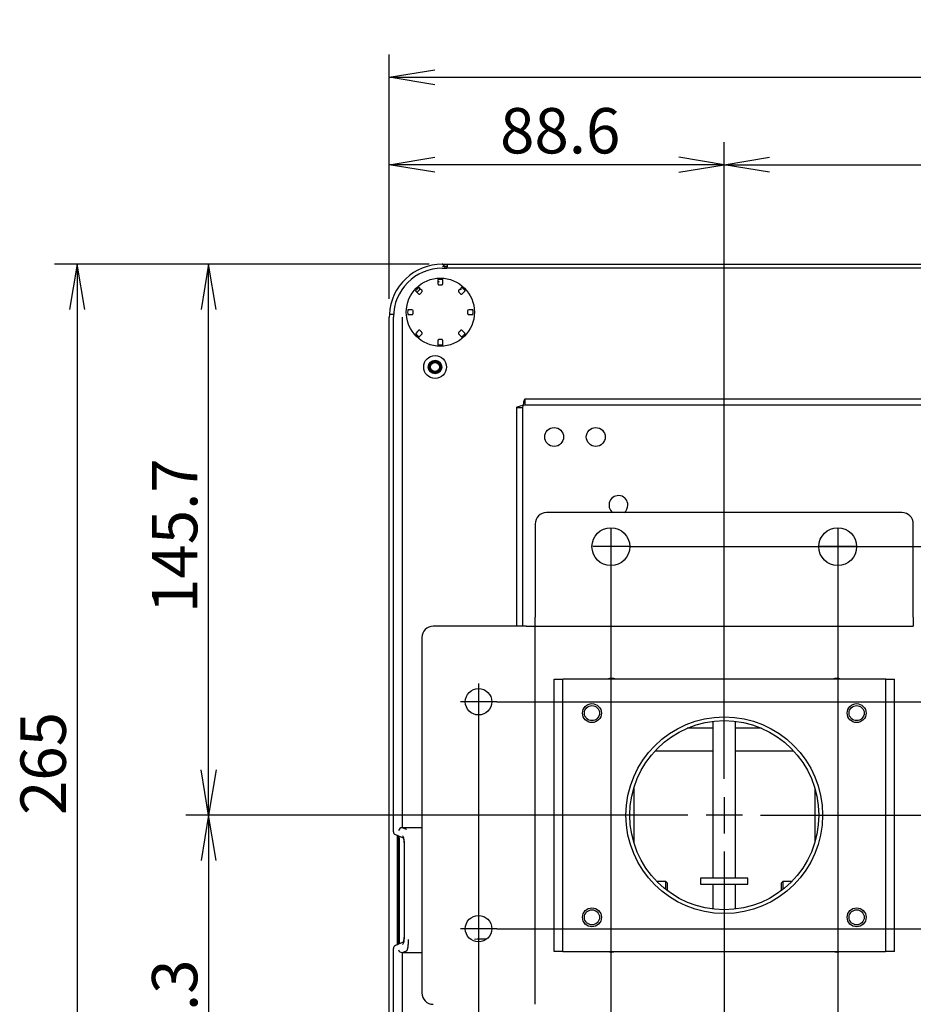
# Model space of a CAD drawing. Extents: x 101 to 1056, y 15 to 834.
# Drawn here: x 101 to 337, y 574 to 834 of the extents above; entities that cross this region are included whole.
import ezdxf
from ezdxf.enums import TextEntityAlignment as Align
from ezdxf.lldxf.tags import DXFTag

# ---------------------------------------------------------------- set-up
doc = ezdxf.new("R2010")
doc.units = 0
for name, color, linetype in [('BASE_TENTSURI_TY', 7, 'CONTINUOUS'), ('DEFAULT', 7, 'CONTINUOUS'), ('DV2_ﾃﾞﾌｫﾙﾄ', 7, 'CONTINUOUS'), ('ENIF_BASE_001_SE', 7, 'CONTINUOUS'), ('ENIF_COVERUPER_0', 7, 'CONTINUOUS'), ('ENIF_OTHERS_001_', 7, 'CONTINUOUS'), ('PART14_001_SEP-0', 7, 'CONTINUOUS'), ('PART1_001_SEP-00', 7, 'CONTINUOUS'), ('PART26_001_SEP-0', 7, 'CONTINUOUS'), ('PART2_001_SEP-00', 7, 'CONTINUOUS'), ('PART5_001_SEP-00', 7, 'CONTINUOUS'), ('PART6_001_SEP-00', 7, 'CONTINUOUS')]:
    doc.layers.add(name, color=color, linetype=linetype)
doc.styles.add('SEACAD_SEANSI_TTF', font='seansi.ttf')
tags = doc.linetypes.add('CENTER2', pattern=[28.575, 19.05, -3.175, 3.175, -3.175]).pattern_tags.tags
tags[10:11] = [DXFTag(74, 4), DXFTag(75, 0), DXFTag(340, '0'), DXFTag(46, 0.0), DXFTag(50, 0.0), DXFTag(44, 0.0), DXFTag(45, 0.0)]
tags[8:9] = [DXFTag(74, 4), DXFTag(75, 0), DXFTag(340, '0'), DXFTag(46, 0.0), DXFTag(50, 0.0), DXFTag(44, 0.0), DXFTag(45, 0.0)]
tags[6:7] = [DXFTag(74, 4), DXFTag(75, 0), DXFTag(340, '0'), DXFTag(46, 0.0), DXFTag(50, 0.0), DXFTag(44, 0.0), DXFTag(45, 0.0)]
tags[4:5] = [DXFTag(74, 4), DXFTag(75, 0), DXFTag(340, '0'), DXFTag(46, 0.0), DXFTag(50, 0.0), DXFTag(44, 0.0), DXFTag(45, 0.0)]

# ---------------------------------------------------------------- blocks, each defined once
blk = doc.blocks.new('SE1')
at = {"layer": 'BASE_TENTSURI_TY', "color": 7, "linetype": 'CONTINUOUS'}
for p, q in [((233.55, 731.56), (231.95, 731.56)), ((231.95, 731.56), (231.95, 673.86)), ((233.65, 732.17), (233.55, 731.56)), ((233.55, 731.56), (233.55, 673.86)), ((234.25, 732.27), (233.65, 732.17)), ((499.64, 733.87), (234.25, 733.87)), ((234.25, 732.27), (234.25, 733.87)), ((499.64, 732.27), (234.25, 732.27))]:
    blk.add_line(p, q, dxfattribs=at)
for centre in [(241.95, 723.87), (252.95, 723.87)]:
    blk.add_circle(centre, 2.5, dxfattribs=at)
for start, end in [(0, 233.1301), (306.8699, 0)]:
    blk.add_arc((258.95, 705.87), 2.5, start, end, dxfattribs=at)
for points in [[(233.65, 732.17), (233.42, 732.12), (233.2, 732.07), (232.79, 731.96), (232.6, 731.91), (232.29, 731.81), (232.16, 731.76), (231.99, 731.66), (231.95, 731.61), (231.95, 731.56)], [(234.25, 733.87), (234.2, 733.87), (234.15, 733.82), (234.05, 733.65), (234, 733.53), (233.9, 733.21), (233.85, 733.02), (233.75, 732.61), (233.7, 732.39), (233.65, 732.17)]]:
    blk.add_open_spline(points, degree=3, knots=[0, 0, 0, 0, 0.25, 0.25, 0.5, 0.5, 0.75, 0.75, 1, 1, 1, 1], dxfattribs=at)
at = {"layer": 'DV2_ﾃﾞﾌｫﾙﾄ', "color": 7, "linetype": 'CENTER2'}
for p, q in [((256.95, 699.67), (256.95, 690.07)), ((316.95, 699.67), (316.95, 690.07)), ((261.75, 694.87), (252.15, 694.87)), ((321.75, 694.87), (312.15, 694.87)), ((221.95, 658.67), (221.95, 649.07)), ((226.75, 653.87), (217.15, 653.87)), ((286.95, 628.67), (286.95, 619.07)), ((291.75, 623.87), (282.15, 623.87)), ((221.95, 598.67), (221.95, 589.07)), ((226.75, 593.87), (217.15, 593.87))]:
    blk.add_line(p, q, dxfattribs=at)
at = {"layer": 'ENIF_BASE_001_SE', "color": 7, "linetype": 'CONTINUOUS'}
for p, q in [((212.35, 768.47), (213.56, 768.47)), ((213.63, 769.09), (213.56, 768.47)), ((520.14, 768.47), (213.56, 768.47)), ((213.69, 769.57), (213.63, 769.09)), ((213.69, 769.57), (520, 769.57)), ((199.45, 619.48), (199.45, 755.57)), ((201.74, 755.57), (201.75, 620.57)), ((206.95, 620.57), (201.75, 620.57)), ((202.97, 620.11), (201.75, 620.57)), ((199.95, 618.73), (202.16, 617.78)), ((200.99, 617.54), (200.99, 590.6)), ((202.24, 616.62), (202.24, 591.51)), ((199.45, 518.57), (199.45, 588.65)), ((202.16, 590.36), (199.95, 589.4)), ((201.75, 587.57), (201.74, 518.55)), ((201.75, 587.57), (202.97, 588.03)), ((201.75, 587.57), (206.95, 587.57))]:
    blk.add_line(p, q, dxfattribs=at)
for radius in [3, 1.78, 1.75]:
    blk.add_circle((210.45, 742.37), radius, dxfattribs=at)
for centre, radius, start, end in [((212.35, 755.57), 12.9, 90, 180), ((201.77, 619.51), 1.05, 91.1758, 161.5139), ((225.45, 397.71), 193.39, 90.4587, 91.3645), ((201.76, 588.62), 1.05, 198.3303, 268.98)]:
    blk.add_arc(centre, radius, start, end, dxfattribs=at)
for centre, major_axis, ratio, start_param, end_param in [((200.27, 619.46), (0.757, -0.327), 0.969832, 3.538116, 4.712389), ((200.91, 617.54), (0, -1), 0.087067, 1.56879, 2.425937), ((200.27, 588.67), (-0.757, -0.327), 0.969832, 4.712389, 5.886662), ((200.91, 590.6), (0, 1), 0.087067, 3.857248, 4.714395)]:
    blk.add_ellipse(centre, major_axis=major_axis, ratio=ratio, start_param=start_param, end_param=end_param, dxfattribs=at)
for points in [[(202.26, 616.62), (202.26, 616.83), (202.25, 617.24), (202.16, 617.87), (202.04, 618.27), (201.94, 618.4), (201.89, 618.43)], [(201.89, 589.71), (201.94, 589.73), (202.03, 589.83), (202.16, 590.27), (202.24, 590.84), (202.26, 591.28), (202.26, 591.51)]]:
    blk.add_open_spline(points, degree=3, dxfattribs=at)
for points, knots in [([(202.2, 617.51), (202.21, 617.46), (202.22, 617.32), (202.24, 617.02), (202.24, 616.78), (202.24, 616.62)], [0.5337087, 0.5337087, 0.5337087, 0.5337087, 0.6395531, 0.8085624, 1, 1, 1, 1]), ([(202.24, 591.51), (202.24, 591.38), (202.24, 591.17), (202.22, 590.87), (202.2, 590.63), (202.18, 590.48), (202.17, 590.43), (202.18, 590.41)], [0, 0, 0, 0, 0.1585147, 0.3066568, 0.4441879, 0.5712959, 0.6644586, 0.6644586, 0.6644586, 0.6644586]), ([(202.97, 588.03), (202.98, 588.03), (202.99, 588.04), (203.02, 588.07), (203.05, 588.1), (203.07, 588.15), (203.1, 588.2), (203.12, 588.25), (203.14, 588.31), (203.17, 588.38), (203.19, 588.46), (203.21, 588.54), (203.23, 588.62), (203.25, 588.71), (203.27, 588.8), (203.29, 588.9), (203.3, 589), (203.32, 589.1), (203.33, 589.21), (203.34, 589.32), (203.36, 589.43), (203.37, 589.54), (203.38, 589.65), (203.39, 589.77), (203.39, 589.88), (203.4, 590), (203.41, 590.12), (203.41, 590.23), (203.42, 590.35), (203.42, 590.46), (203.42, 590.57), (203.43, 590.69), (203.43, 590.8), (203.43, 590.91), (203.43, 590.98), (203.43, 591.02)], [0, 0, 0, 0, 0.036432, 0.072489, 0.108157, 0.143433, 0.178321, 0.212828, 0.246952, 0.280694, 0.314054, 0.347034, 0.379634, 0.411854, 0.443694, 0.475155, 0.506235, 0.536936, 0.567256, 0.597194, 0.626751, 0.655926, 0.684717, 0.713121, 0.741139, 0.76877, 0.796014, 0.822875, 0.849351, 0.875446, 0.901156, 0.926472, 0.951388, 0.975899, 1, 1, 1, 1])]:
    blk.add_open_spline(points, degree=3, knots=knots, dxfattribs=at)
at = {"layer": 'ENIF_COVERUPER_0', "color": 7, "linetype": 'CONTINUOUS'}
for p, q in [((212.35, 769.57), (212.47, 769.57)), ((212.45, 769.07), (212.86, 769.07)), ((212.49, 769.57), (212.46, 769.56)), ((212.49, 769.57), (213.68, 769.57)), ((212.75, 769.33), (212.74, 769.29)), ((212.75, 769.07), (212.74, 769.28)), ((212.76, 769.07), (212.75, 769.33)), ((212.86, 769.07), (212.87, 769.07)), ((212.87, 769.07), (213.63, 769.07)), ((213.08, 768.47), (213.06, 768.88)), ((213.07, 768.87), (213.06, 768.88)), ((213.09, 768.47), (213.07, 768.87)), ((213.61, 768.87), (213.07, 768.87)), ((198.37, 756.28), (198.35, 755.57)), ((198.35, 518.57), (198.35, 755.57)), ((199.53, 756.26), (198.65, 756.27)), ((200.54, 589.66), (200.54, 618.48)), ((200.82, 589.78), (200.82, 618.36)), ((200.83, 617.91), (200.83, 618.35)), ((200.85, 617.9), (200.83, 617.91)), ((200.88, 617.91), (200.83, 617.91)), ((200.83, 617.9), (200.83, 617.9)), ((200.85, 617.9), (200.85, 609.54)), ((200.86, 609.54), (200.86, 617.9)), ((200.86, 617.9), (200.87, 617.89)), ((200.87, 617.89), (200.87, 609.54)), ((200.88, 618.33), (200.88, 617.91)), ((200.88, 617.91), (200.99, 617.91)), ((200.88, 609.54), (200.88, 617.89)), ((200.88, 617.89), (200.89, 617.88)), ((200.89, 617.89), (200.89, 609.54)), ((200.9, 617.88), (200.9, 617.88)), ((200.9, 617.87), (200.92, 617.87)), ((200.91, 617.87), (200.92, 617.87)), ((200.92, 617.86), (200.93, 617.86)), ((200.93, 609.55), (200.93, 617.86)), ((200.93, 617.86), (200.94, 617.86)), ((200.94, 617.86), (200.94, 609.55)), ((200.94, 617.85), (200.95, 617.85)), ((200.95, 609.55), (200.95, 617.85)), ((200.95, 617.85), (200.96, 617.85)), ((200.96, 617.85), (200.96, 609.55)), ((200.96, 617.84), (200.97, 617.84)), ((200.97, 609.55), (200.97, 617.84)), ((200.97, 617.84), (200.97, 617.84)), ((200.97, 617.84), (200.97, 609.55)), ((200.98, 617.84), (200.99, 617.83)), ((200.99, 617.71), (200.99, 617.54)), ((200.85, 609.54), (200.86, 609.54)), ((200.87, 609.54), (200.88, 609.54)), ((200.89, 609.54), (200.9, 609.54)), ((200.9, 609.55), (200.91, 609.55)), ((200.92, 609.55), (200.93, 609.55)), ((200.94, 609.55), (200.95, 609.55)), ((200.96, 609.55), (200.97, 609.55)), ((200.97, 609.55), (200.98, 609.55)), ((200.99, 609.55), (200.99, 609.55)), ((200.86, 606.59), (200.85, 606.59)), ((200.85, 606.59), (200.85, 589.79)), ((200.86, 589.8), (200.86, 606.59)), ((200.88, 606.59), (200.87, 606.59)), ((200.87, 606.59), (200.87, 589.8)), ((200.88, 589.8), (200.88, 606.59)), ((200.9, 606.59), (200.89, 606.59)), ((200.89, 606.59), (200.89, 589.81)), ((200.9, 589.81), (200.9, 606.59)), ((200.91, 606.59), (200.9, 606.59)), ((200.9, 606.59), (200.9, 589.82)), ((200.91, 589.82), (200.91, 606.59)), ((200.93, 606.59), (200.92, 606.59)), ((200.92, 606.59), (200.92, 589.82)), ((200.93, 589.83), (200.93, 606.59)), ((200.95, 606.58), (200.94, 606.58)), ((200.94, 606.58), (200.94, 589.83)), ((200.95, 589.83), (200.95, 606.58)), ((200.97, 606.58), (200.96, 606.58)), ((200.96, 606.58), (200.96, 589.84)), ((200.97, 589.88), (200.97, 606.58)), ((200.98, 606.58), (200.97, 606.58)), ((200.97, 606.58), (200.97, 589.98)), ((200.98, 590.17), (200.98, 606.58)), ((200.99, 606.58), (200.99, 606.58)), ((200.99, 606.58), (200.99, 590.43))]:
    blk.add_line(p, q, dxfattribs=at)
for radius in [1.57, 1.27, 1.19]:
    blk.add_circle((210.45, 742.37), radius, dxfattribs=at)
for centre, radius, start, end in [((212.35, 755.57), 14, 90, 177.0817), ((212.44, 769.27), 0.3, 2.9807, 85.5031), ((212.86, 768.87), 0.2, 2.4993, 89.6148)]:
    blk.add_arc(centre, radius, start, end, dxfattribs=at)
for centre, major_axis, start_param, end_param in [((212.5, 769.32), (0, -0.25), 1.622444, 3.152197), ((212.87, 768.87), (0, -0.2), 1.60346, 3.144954)]:
    blk.add_ellipse(centre, major_axis=major_axis, ratio=0.999909, start_param=start_param, end_param=end_param, dxfattribs=at)
blk.add_open_spline([(198.65, 756.28), (198.63, 756.27), (198.59, 756.27), (198.54, 756.27), (198.49, 756.27), (198.43, 756.28), (198.38, 756.28), (198.37, 756.28), (198.37, 756.28)], degree=3, knots=[0, 0, 0, 0, 0.115137, 0.248527, 0.356001, 0.496628, 0.751698, 1, 1, 1, 1], dxfattribs=at)
at = {"layer": 'ENIF_OTHERS_001_', "color": 7, "linetype": 'CONTINUOUS'}
for p, q in [((211.2, 765.44), (211.2, 764.75)), ((212.5, 764.75), (212.5, 765.44)), ((206.38, 762.83), (205.89, 762.33)), ((206.73, 762.9), (206.21, 763.42)), ((206.97, 762.66), (206.73, 762.9)), ((211.2, 764.75), (211.2, 764.41)), ((212.5, 764.41), (212.5, 764.75)), ((216.96, 762.9), (216.72, 762.66)), ((217.45, 763.39), (216.96, 762.9)), ((205.29, 762.5), (205.81, 761.98)), ((205.81, 761.98), (206.05, 761.74)), ((217.64, 761.74), (217.88, 761.98)), ((217.88, 761.98), (218.37, 762.47)), ((203.96, 757.52), (203.28, 757.52)), ((203.28, 756.22), (203.96, 756.22)), ((204.3, 757.52), (203.96, 757.52)), ((203.96, 756.22), (204.3, 756.22)), ((219.73, 757.52), (219.39, 757.52)), ((219.39, 756.22), (219.73, 756.22)), ((220.42, 757.52), (219.73, 757.52)), ((219.73, 756.22), (220.42, 756.22)), ((205.81, 751.75), (205.33, 751.27)), ((206.05, 751.99), (205.81, 751.75)), ((206.25, 750.35), (206.73, 750.83)), ((206.73, 750.83), (206.97, 751.07)), ((216.72, 751.07), (216.96, 750.83)), ((216.96, 750.83), (217.45, 750.35)), ((217.88, 751.75), (217.64, 751.99)), ((218.37, 751.27), (217.88, 751.75)), ((211.2, 749.32), (211.2, 748.98)), ((211.2, 748.98), (211.2, 748.3)), ((212.5, 748.98), (212.5, 749.32)), ((212.5, 748.3), (212.5, 748.98))]:
    blk.add_line(p, q, dxfattribs=at)
blk.add_circle((211.85, 756.87), 9, dxfattribs=at)
for centre, radius, start, end in [((211.85, 756.87), 8.65, 87.6803, 92.3197), ((211.85, 756.87), 8.65, 130.6891, 139.3109), ((211.85, 894.45), 130.37, 269.8462, 270.1538), ((211.85, 756.87), 8.65, 42.6803, 47.3197), ((114.56, 854.15), 130.37, 314.8462, 315.1538), ((309.13, 854.15), 130.37, 224.8462, 225.1538), ((211.85, 756.87), 8.65, 177.6803, 182.3197), ((204.3, 757.09), 0.431, 87.4682, 89.9915), ((204.33, 757.2), 0.314, 2.6071, 91.1948), ((74.31, 756.87), 130.33, 359.8461, 0.1539), ((219.37, 757.2), 0.314, 88.8175, 177.3944), ((349.38, 756.87), 130.33, 179.8461, 180.1539), ((219.39, 757.09), 0.422, 89.9949, 92.5791), ((211.85, 756.87), 8.65, 357.6803, 2.3197), ((211.85, 756.87), 8.65, 222.6803, 227.3197), ((114.56, 659.58), 130.37, 44.8462, 45.1538), ((309.13, 659.58), 130.37, 134.8462, 135.1538), ((211.85, 756.87), 8.65, 312.6803, 317.3197), ((211.85, 619.29), 130.37, 89.8462, 90.1538), ((211.85, 756.87), 8.65, 267.6803, 272.3197)]:
    blk.add_arc(centre, radius, start, end, dxfattribs=at)
for centre, major_axis, ratio, start_param, end_param in [((206.16, 763.04), (-0.215, 0.215), 0.984808, 3.141593, 4.712389), ((211.5, 765.2), (0.3, 0), 0.984805, 3.141559, 4.712355), ((217.49, 763.01), (0.212, -0.212), 0.984805, 3.141559, 4.712355), ((205.67, 762.55), (0.215, -0.215), 0.984808, 4.712389, 6.283185)]:
    blk.add_ellipse(centre, major_axis=major_axis, ratio=ratio, start_param=start_param, end_param=end_param, dxfattribs=at)
for points in [[(211.5, 765.51), (211.42, 765.5), (211.34, 765.49), (211.23, 765.47), (211.2, 765.45), (211.2, 765.44)], [(212.5, 765.44), (212.5, 765.45), (212.47, 765.47), (212.35, 765.49), (212.28, 765.5), (212.2, 765.51)], [(217.71, 763.22), (217.65, 763.28), (217.59, 763.33), (217.49, 763.38), (217.46, 763.4), (217.45, 763.39)], [(218.37, 762.47), (218.38, 762.48), (218.37, 762.51), (218.31, 762.61), (218.26, 762.67), (218.2, 762.73)], [(203.28, 757.52), (203.26, 757.52), (203.25, 757.48), (203.22, 757.37), (203.21, 757.3), (203.21, 757.22)], [(203.21, 756.52), (203.21, 756.44), (203.22, 756.36), (203.25, 756.25), (203.26, 756.22), (203.28, 756.22)], [(220.49, 757.22), (220.48, 757.3), (220.47, 757.37), (220.45, 757.48), (220.43, 757.52), (220.42, 757.52)], [(220.42, 756.22), (220.43, 756.22), (220.45, 756.25), (220.47, 756.36), (220.48, 756.44), (220.49, 756.52)], [(205.33, 751.27), (205.32, 751.26), (205.33, 751.22), (205.39, 751.13), (205.44, 751.06), (205.49, 751)], [(205.98, 750.51), (206.04, 750.46), (206.11, 750.41), (206.2, 750.35), (206.24, 750.34), (206.25, 750.35)], [(217.45, 750.35), (217.46, 750.34), (217.49, 750.35), (217.59, 750.41), (217.65, 750.46), (217.71, 750.51)], [(218.2, 751), (218.26, 751.06), (218.31, 751.13), (218.37, 751.22), (218.38, 751.26), (218.37, 751.27)], [(211.2, 748.3), (211.2, 748.28), (211.23, 748.27), (211.34, 748.24), (211.42, 748.23), (211.5, 748.23)], [(212.2, 748.23), (212.28, 748.23), (212.35, 748.24), (212.46, 748.27), (212.5, 748.28), (212.5, 748.3)]]:
    blk.add_open_spline(points, degree=3, knots=[0, 0, 0, 0, 0.5, 0.5, 1, 1, 1, 1], dxfattribs=at)
for points in [[(211.2, 764.41), (211.2, 764.39), (211.2, 764.36), (211.21, 764.3), (211.23, 764.26), (211.25, 764.21), (211.28, 764.18), (211.31, 764.15), (211.34, 764.12), (211.38, 764.1), (211.42, 764.09), (211.46, 764.08), (211.48, 764.07), (211.5, 764.07)], [(212.2, 764.07), (212.21, 764.07), (212.24, 764.08), (212.28, 764.09), (212.32, 764.1), (212.35, 764.12), (212.39, 764.15), (212.42, 764.18), (212.44, 764.21), (212.47, 764.26), (212.48, 764.3), (212.49, 764.36), (212.5, 764.39), (212.5, 764.41)], [(206.05, 761.74), (206.06, 761.73), (206.09, 761.7), (206.14, 761.68), (206.18, 761.65), (206.23, 761.64), (206.27, 761.63), (206.32, 761.63), (206.36, 761.64), (206.4, 761.65), (206.44, 761.67), (206.47, 761.69), (206.49, 761.71), (206.5, 761.72)], [(207, 762.21), (207.01, 762.22), (207.03, 762.24), (207.05, 762.28), (207.06, 762.31), (207.08, 762.35), (207.08, 762.4), (207.08, 762.44), (207.07, 762.48), (207.06, 762.53), (207.04, 762.58), (207.01, 762.62), (206.98, 762.65), (206.97, 762.66)], [(216.72, 762.66), (216.71, 762.65), (216.68, 762.62), (216.66, 762.58), (216.63, 762.53), (216.62, 762.48), (216.61, 762.44), (216.61, 762.4), (216.62, 762.35), (216.63, 762.31), (216.65, 762.28), (216.67, 762.24), (216.69, 762.22), (216.7, 762.21)], [(217.19, 761.72), (217.2, 761.71), (217.22, 761.69), (217.26, 761.67), (217.29, 761.65), (217.33, 761.64), (217.38, 761.63), (217.42, 761.63), (217.46, 761.64), (217.51, 761.65), (217.56, 761.68), (217.6, 761.7), (217.63, 761.73), (217.64, 761.74)], [(204.3, 756.22), (204.32, 756.22), (204.36, 756.22), (204.41, 756.23), (204.46, 756.25), (204.5, 756.27), (204.54, 756.3), (204.57, 756.33), (204.59, 756.36), (204.61, 756.4), (204.63, 756.44), (204.64, 756.48), (204.64, 756.5), (204.64, 756.52)], [(219.05, 756.52), (219.05, 756.5), (219.06, 756.48), (219.07, 756.44), (219.08, 756.4), (219.1, 756.36), (219.13, 756.33), (219.16, 756.3), (219.2, 756.27), (219.24, 756.25), (219.28, 756.23), (219.34, 756.22), (219.37, 756.22), (219.39, 756.22)], [(206.5, 752.02), (206.49, 752.03), (206.47, 752.05), (206.44, 752.07), (206.4, 752.08), (206.36, 752.1), (206.32, 752.1), (206.27, 752.1), (206.23, 752.09), (206.18, 752.08), (206.14, 752.06), (206.09, 752.03), (206.06, 752), (206.05, 751.99)], [(206.97, 751.07), (206.98, 751.08), (207.01, 751.11), (207.04, 751.16), (207.06, 751.2), (207.07, 751.25), (207.08, 751.29), (207.08, 751.34), (207.08, 751.38), (207.06, 751.42), (207.05, 751.46), (207.03, 751.49), (207.01, 751.51), (207, 751.52)], [(216.7, 751.52), (216.69, 751.51), (216.67, 751.49), (216.65, 751.46), (216.63, 751.42), (216.62, 751.38), (216.61, 751.34), (216.61, 751.29), (216.62, 751.25), (216.63, 751.2), (216.66, 751.16), (216.68, 751.11), (216.71, 751.08), (216.72, 751.07)], [(217.64, 751.99), (217.63, 752), (217.6, 752.03), (217.56, 752.06), (217.51, 752.08), (217.46, 752.09), (217.42, 752.1), (217.38, 752.1), (217.33, 752.1), (217.29, 752.08), (217.26, 752.07), (217.22, 752.05), (217.2, 752.03), (217.19, 752.02)], [(211.5, 749.66), (211.48, 749.66), (211.46, 749.66), (211.42, 749.65), (211.38, 749.63), (211.34, 749.61), (211.31, 749.59), (211.28, 749.56), (211.25, 749.52), (211.23, 749.48), (211.21, 749.43), (211.2, 749.38), (211.2, 749.34), (211.2, 749.32)], [(212.5, 749.32), (212.5, 749.34), (212.49, 749.38), (212.48, 749.43), (212.47, 749.48), (212.44, 749.52), (212.42, 749.56), (212.39, 749.59), (212.35, 749.61), (212.32, 749.63), (212.28, 749.65), (212.24, 749.66), (212.21, 749.66), (212.2, 749.66)]]:
    blk.add_open_spline(points, degree=3, dxfattribs=at)
at = {"layer": 'PART14_001_SEP-0', "color": 7, "linetype": 'CONTINUOUS'}
for p, q in [((271.45, 606.37), (269.09, 606.37)), ((271.45, 604.25), (271.45, 606.37)), ((271.95, 605.87), (271.45, 606.37)), ((271.95, 603.87), (271.95, 605.87)), ((302.45, 606.37), (301.95, 605.87)), ((301.95, 605.87), (301.95, 603.87)), ((302.45, 606.37), (302.45, 604.25)), ((304.8, 606.37), (302.45, 606.37))]:
    blk.add_line(p, q, dxfattribs=at)
for centre, radius in [((251.95, 650.87), 2.5), ((251.95, 650.87), 2), ((321.95, 650.87), 2.5), ((321.95, 650.87), 2), ((251.95, 596.87), 2.5), ((251.95, 596.87), 2), ((321.95, 596.87), 2.5), ((321.95, 596.87), 2)]:
    blk.add_circle(centre, radius, dxfattribs=at)
at = {"layer": 'PART1_001_SEP-00', "color": 7, "linetype": 'CONTINUOUS'}
for p, q in [((283.95, 646.87), (277.15, 646.87)), ((296.75, 646.87), (289.95, 646.87)), ((268.62, 640.87), (283.95, 640.87)), ((289.95, 640.87), (305.28, 640.87))]:
    blk.add_line(p, q, dxfattribs=at)
at = {"layer": 'PART26_001_SEP-0', "color": 7, "linetype": 'CONTINUOUS'}
for p, q in [((293.2, 607.22), (280.7, 607.22)), ((280.7, 607.22), (280.7, 605.62)), ((293.2, 605.62), (293.2, 607.22)), ((280.7, 605.62), (293.2, 605.62))]:
    blk.add_line(p, q, dxfattribs=at)
at = {"layer": 'PART2_001_SEP-00', "color": 7, "linetype": 'CONTINUOUS'}
for p, q in [((283.95, 648.69), (283.95, 607.22)), ((289.95, 607.22), (289.95, 648.69)), ((263, 631.04), (263, 616.7)), ((310.9, 631.04), (310.9, 616.7)), ((283.95, 605.62), (283.95, 599.05)), ((289.95, 599.05), (289.95, 605.62))]:
    blk.add_line(p, q, dxfattribs=at)
at = {"layer": 'PART5_001_SEP-00', "color": 7, "linetype": 'CONTINUOUS'}
for p, q in [((241.95, 654.87), (241.95, 659.87)), ((241.95, 659.87), (244.25, 659.87)), ((244.25, 654.87), (244.25, 659.87)), ((244.25, 659.87), (244.35, 659.87)), ((329.55, 659.87), (244.35, 659.87)), ((329.65, 659.87), (329.55, 659.87)), ((329.65, 654.87), (329.65, 659.87)), ((329.65, 659.87), (331.95, 659.87)), ((331.95, 654.87), (331.95, 659.87)), ((241.95, 592.87), (241.95, 654.87)), ((244.25, 592.87), (244.25, 654.87)), ((329.65, 592.87), (329.65, 654.87)), ((331.95, 592.87), (331.95, 654.87)), ((241.95, 587.87), (241.95, 592.87)), ((244.25, 587.87), (244.25, 592.87)), ((329.65, 587.87), (329.65, 592.87)), ((331.95, 587.87), (331.95, 592.87)), ((244.25, 587.87), (241.95, 587.87)), ((244.25, 587.87), (244.35, 587.87)), ((244.35, 587.87), (329.55, 587.87)), ((329.65, 587.87), (329.55, 587.87)), ((331.95, 587.87), (329.65, 587.87))]:
    blk.add_line(p, q, dxfattribs=at)
blk.add_circle((286.95, 623.87), 26, dxfattribs=at)
at = {"layer": 'PART6_001_SEP-00', "color": 7, "linetype": 'CONTINUOUS'}
for p, q in [((333.94, 703.87), (239.95, 703.87)), ((236.95, 700.87), (236.95, 676.27)), ((336.94, 676.27), (336.94, 700.87)), ((236.95, 673.87), (236.95, 676.27)), ((336.94, 676.27), (336.94, 673.87)), ((234.55, 673.86), (209.95, 673.86)), ((234.55, 673.86), (236.95, 673.86)), ((236.95, 673.87), (336.94, 673.87)), ((236.95, 573.87), (236.95, 673.86)), ((206.95, 670.86), (206.95, 576.87))]:
    blk.add_line(p, q, dxfattribs=at)
for centre, radius in [((256.95, 694.87), 5), ((316.95, 694.87), 5), ((221.95, 653.87), 3.5), ((286.95, 623.87), 25), ((221.95, 593.87), 3.5)]:
    blk.add_circle(centre, radius, dxfattribs=at)
for centre, radius, start, end in [((239.95, 700.87), 3, 90, 180), ((333.94, 700.87), 3, 0, 90), ((209.95, 670.86), 3, 90, 180), ((257.17, 656.53), 3.5, 72.2028, 107.7972), ((316.73, 656.53), 3.5, 72.2028, 107.7972), ((257.17, 591.2), 3.5, 252.2028, 287.7972), ((316.73, 591.2), 3.5, 252.2028, 287.7972), ((209.95, 576.87), 3, 180, 270)]:
    blk.add_arc(centre, radius, start, end, dxfattribs=at)
blk = doc.blocks.new('GDIMGGROUP12')
at = {"layer": 'DEFAULT', "color": 136, "linetype": 'CONTINUOUS'}
for p, q in [((198.35, 760.37), (198.35, 801.84)), ((286.95, 633.47), (286.95, 801.84)), ((286.95, 795.84), (198.35, 795.84))]:
    blk.add_line(p, q, dxfattribs=at)
for points in [[(210.35, 793.84), (198.35, 795.84), (210.35, 797.84)], [(274.95, 793.84), (286.95, 795.84), (274.95, 797.84)]]:
    blk.add_lwpolyline(points, dxfattribs=at)
at = {"layer": 'DEFAULT', "color": 136, "linetype": 'CONTINUOUS', "style": 'SEACAD_SEANSI_TTF'}
blk.add_text('88.6', height=12, dxfattribs=at).set_placement((227.65, 810.84), align=Align.TOP_LEFT)
blk = doc.blocks.new('GDIMGGROUP13')
at = {"layer": 'DEFAULT', "color": 136, "linetype": 'CONTINUOUS'}
for p, q in [((286.95, 633.47), (286.95, 801.84)), ((535.35, 760.37), (535.35, 801.84)), ((286.95, 795.84), (535.35, 795.84))]:
    blk.add_line(p, q, dxfattribs=at)
for points in [[(298.95, 793.84), (286.95, 795.84), (298.95, 797.84)], [(523.35, 793.84), (535.35, 795.84), (523.35, 797.84)]]:
    blk.add_lwpolyline(points, dxfattribs=at)
at = {"layer": 'DEFAULT', "color": 136, "linetype": 'CONTINUOUS', "style": 'SEACAD_SEANSI_TTF'}
blk.add_text('248.4', height=12, dxfattribs=at).set_placement((391.76, 810.84), align=Align.TOP_LEFT)
blk = doc.blocks.new('GDIMGGROUP14')
at = {"layer": 'DEFAULT', "color": 136, "linetype": 'CONTINUOUS'}
for p, q in [((198.35, 760.37), (198.35, 824.98)), ((535.35, 760.37), (535.35, 824.98)), ((198.35, 818.98), (535.35, 818.98))]:
    blk.add_line(p, q, dxfattribs=at)
for points in [[(210.35, 816.98), (198.35, 818.98), (210.35, 820.98)], [(523.35, 816.98), (535.35, 818.98), (523.35, 820.98)]]:
    blk.add_lwpolyline(points, dxfattribs=at)
at = {"layer": 'DEFAULT', "color": 136, "linetype": 'CONTINUOUS', "style": 'SEACAD_SEANSI_TTF'}
blk.add_text('337', height=12, dxfattribs=at).set_placement((353.68, 833.98), align=Align.TOP_LEFT)
blk = doc.blocks.new('GDIMGGROUP15')
at = {"layer": 'DEFAULT', "color": 136, "linetype": 'CONTINUOUS'}
for p, q in [((256.95, 690.07), (256.95, 462.71)), ((286.95, 614.27), (286.95, 462.71)), ((286.95, 468.71), (256.95, 468.71))]:
    blk.add_line(p, q, dxfattribs=at)
for points in [[(268.95, 470.71), (256.95, 468.71), (268.95, 466.71)], [(274.95, 470.71), (286.95, 468.71), (274.95, 466.71)]]:
    blk.add_lwpolyline(points, dxfattribs=at)
at = {"layer": 'DEFAULT', "color": 136, "linetype": 'CONTINUOUS', "style": 'SEACAD_SEANSI_TTF'}
blk.add_text('30', height=12, dxfattribs=at).set_placement((263.17, 483.71), align=Align.TOP_LEFT)
blk = doc.blocks.new('GDIMGGROUP16')
at = {"layer": 'DEFAULT', "color": 136, "linetype": 'CONTINUOUS'}
for p, q in [((316.95, 690.07), (316.95, 462.71)), ((286.95, 614.27), (286.95, 462.71)), ((286.95, 468.71), (316.95, 468.71))]:
    blk.add_line(p, q, dxfattribs=at)
for points in [[(298.95, 470.71), (286.95, 468.71), (298.95, 466.71)], [(304.95, 470.71), (316.95, 468.71), (304.95, 466.71)]]:
    blk.add_lwpolyline(points, dxfattribs=at)
at = {"layer": 'DEFAULT', "color": 136, "linetype": 'CONTINUOUS', "style": 'SEACAD_SEANSI_TTF'}
blk.add_text('30', height=12, dxfattribs=at).set_placement((293.17, 483.71), align=Align.TOP_LEFT)
blk = doc.blocks.new('GDIMGGROUP17')
at = {"layer": 'DEFAULT', "color": 136, "linetype": 'CONTINUOUS'}
for p, q in [((221.95, 649.07), (221.95, 437.71)), ((286.95, 614.27), (286.95, 437.71)), ((286.95, 443.71), (221.95, 443.71))]:
    blk.add_line(p, q, dxfattribs=at)
for points in [[(233.95, 445.71), (221.95, 443.71), (233.95, 441.71)], [(274.95, 445.71), (286.95, 443.71), (274.95, 441.71)]]:
    blk.add_lwpolyline(points, dxfattribs=at)
at = {"layer": 'DEFAULT', "color": 136, "linetype": 'CONTINUOUS', "style": 'SEACAD_SEANSI_TTF'}
blk.add_text('65', height=12, dxfattribs=at).set_placement((245.67, 458.71), align=Align.TOP_LEFT)
blk = doc.blocks.new('GDIMGGROUP18')
at = {"layer": 'DEFAULT', "color": 136, "linetype": 'CONTINUOUS'}
for p, q in [((351.95, 649.07), (351.95, 437.71)), ((286.95, 614.27), (286.95, 437.71)), ((286.95, 443.71), (351.95, 443.71))]:
    blk.add_line(p, q, dxfattribs=at)
for points in [[(298.95, 445.71), (286.95, 443.71), (298.95, 441.71)], [(339.95, 445.71), (351.95, 443.71), (339.95, 441.71)]]:
    blk.add_lwpolyline(points, dxfattribs=at)
at = {"layer": 'DEFAULT', "color": 136, "linetype": 'CONTINUOUS', "style": 'SEACAD_SEANSI_TTF'}
blk.add_text('65', height=12, dxfattribs=at).set_placement((310.67, 458.71), align=Align.TOP_LEFT)
blk = doc.blocks.new('GDIMGGROUP19')
at = {"layer": 'DEFAULT', "color": 136, "linetype": 'CONTINUOUS'}
for p, q in [((208.89, 769.57), (144.57, 769.57)), ((150.57, 623.87), (150.57, 769.57)), ((277.35, 623.87), (144.57, 623.87))]:
    blk.add_line(p, q, dxfattribs=at)
for points in [[(152.57, 757.57), (150.57, 769.57), (148.57, 757.57)], [(152.57, 635.87), (150.57, 623.87), (148.57, 635.87)]]:
    blk.add_lwpolyline(points, dxfattribs=at)
at = {"layer": 'DEFAULT', "color": 136, "linetype": 'CONTINUOUS', "style": 'SEACAD_SEANSI_TTF'}
blk.add_text('145.7', height=12, rotation=90, dxfattribs=at).set_placement((135.57, 677.33), align=Align.TOP_LEFT)
blk = doc.blocks.new('GDIMGGROUP20')
at = {"layer": 'DEFAULT', "color": 136, "linetype": 'CONTINUOUS'}
for p, q in [((277.35, 623.87), (144.57, 623.87)), ((150.57, 623.87), (150.57, 504.57)), ((214.97, 504.57), (144.57, 504.57))]:
    blk.add_line(p, q, dxfattribs=at)
for points in [[(152.57, 611.87), (150.57, 623.87), (148.57, 611.87)], [(152.57, 516.57), (150.57, 504.57), (148.57, 516.57)]]:
    blk.add_lwpolyline(points, dxfattribs=at)
at = {"layer": 'DEFAULT', "color": 136, "linetype": 'CONTINUOUS', "style": 'SEACAD_SEANSI_TTF'}
blk.add_text('119.3', height=12, rotation=90, dxfattribs=at).set_placement((135.57, 544.83), align=Align.TOP_LEFT)
blk = doc.blocks.new('GDIMGGROUP21')
at = {"layer": 'DEFAULT', "color": 136, "linetype": 'CONTINUOUS'}
for p, q in [((208.89, 769.57), (109.8, 769.57)), ((115.8, 769.57), (115.8, 504.57))]:
    blk.add_line(p, q, dxfattribs=at)
blk.add_lwpolyline([(117.8, 757.57), (115.8, 769.57), (113.8, 757.57)], dxfattribs=at)
at = {"layer": 'DEFAULT', "color": 136, "linetype": 'CONTINUOUS', "style": 'SEACAD_SEANSI_TTF'}
blk.add_text('265', height=12, rotation=90, dxfattribs=at).set_placement((100.8, 623.9), align=Align.TOP_LEFT)
blk = doc.blocks.new('GDIMGGROUP22')
at = {"layer": 'DEFAULT', "color": 136, "linetype": 'CONTINUOUS'}
blk.add_line((286.95, 614.27), (286.95, 412.14), dxfattribs=at)
blk = doc.blocks.new('GDIMGGROUP23')
at = {"layer": 'DEFAULT', "color": 136, "linetype": 'CONTINUOUS'}
for p, q in [((226.75, 653.87), (589.48, 653.87)), ((583.48, 623.87), (583.48, 653.87)), ((296.55, 623.87), (589.48, 623.87))]:
    blk.add_line(p, q, dxfattribs=at)
for points in [[(581.48, 641.87), (583.48, 653.87), (585.48, 641.87)], [(581.48, 635.87), (583.48, 623.87), (585.48, 635.87)]]:
    blk.add_lwpolyline(points, dxfattribs=at)
at = {"layer": 'DEFAULT', "color": 136, "linetype": 'CONTINUOUS', "style": 'SEACAD_SEANSI_TTF'}
blk.add_text('30', height=12, rotation=90, dxfattribs=at).set_placement((568.48, 630.09), align=Align.TOP_LEFT)
blk = doc.blocks.new('GDIMGGROUP24')
at = {"layer": 'DEFAULT', "color": 136, "linetype": 'CONTINUOUS'}
for p, q in [((296.55, 623.87), (589.48, 623.87)), ((583.48, 623.87), (583.48, 593.87)), ((226.75, 593.87), (589.48, 593.87))]:
    blk.add_line(p, q, dxfattribs=at)
for points in [[(581.48, 611.87), (583.48, 623.87), (585.48, 611.87)], [(581.48, 605.87), (583.48, 593.87), (585.48, 605.87)]]:
    blk.add_lwpolyline(points, dxfattribs=at)
at = {"layer": 'DEFAULT', "color": 136, "linetype": 'CONTINUOUS', "style": 'SEACAD_SEANSI_TTF'}
blk.add_text('30', height=12, rotation=90, dxfattribs=at).set_placement((568.48, 600.09), align=Align.TOP_LEFT)
blk = doc.blocks.new('GDIMGGROUP25')
at = {"layer": 'DEFAULT', "color": 136, "linetype": 'CONTINUOUS'}
for p, q in [((261.75, 694.87), (655.06, 694.87)), ((649.06, 623.87), (649.06, 694.87)), ((296.55, 623.87), (655.06, 623.87))]:
    blk.add_line(p, q, dxfattribs=at)
for points in [[(647.06, 682.87), (649.06, 694.87), (651.06, 682.87)], [(647.06, 635.87), (649.06, 623.87), (651.06, 635.87)]]:
    blk.add_lwpolyline(points, dxfattribs=at)
at = {"layer": 'DEFAULT', "color": 136, "linetype": 'CONTINUOUS', "style": 'SEACAD_SEANSI_TTF'}
blk.add_text('71', height=12, rotation=90, dxfattribs=at).set_placement((634.06, 650.59), align=Align.TOP_LEFT)
blk = doc.blocks.new('GDIMGGROUP26')
at = {"layer": 'DEFAULT', "color": 136, "linetype": 'CONTINUOUS'}
for p, q in [((296.55, 623.87), (655.06, 623.87)), ((649.06, 623.87), (649.06, 552.87)), ((261.75, 552.87), (655.06, 552.87))]:
    blk.add_line(p, q, dxfattribs=at)
for points in [[(647.06, 611.87), (649.06, 623.87), (651.06, 611.87)], [(647.06, 564.87), (649.06, 552.87), (651.06, 564.87)]]:
    blk.add_lwpolyline(points, dxfattribs=at)
at = {"layer": 'DEFAULT', "color": 136, "linetype": 'CONTINUOUS', "style": 'SEACAD_SEANSI_TTF'}
blk.add_text('71', height=12, rotation=90, dxfattribs=at).set_placement((634.06, 579.59), align=Align.TOP_LEFT)
blk = doc.blocks.new('GDIMGGROUP27')
at = {"layer": 'DEFAULT', "color": 136, "linetype": 'CONTINUOUS'}
for p, q in [((419.15, 677.87), (620.45, 677.87)), ((614.45, 623.87), (614.45, 677.87)), ((296.55, 623.87), (620.45, 623.87))]:
    blk.add_line(p, q, dxfattribs=at)
for points in [[(612.45, 665.87), (614.45, 677.87), (616.45, 665.87)], [(612.45, 635.87), (614.45, 623.87), (616.45, 635.87)]]:
    blk.add_lwpolyline(points, dxfattribs=at)
at = {"layer": 'DEFAULT', "color": 136, "linetype": 'CONTINUOUS', "style": 'SEACAD_SEANSI_TTF'}
blk.add_text('54', height=12, rotation=90, dxfattribs=at).set_placement((599.45, 642.09), align=Align.TOP_LEFT)

msp = doc.modelspace()

# ---------------------------------------------------------------- block references
at = {"layer": 'DEFAULT'}
for name in ['GDIMGGROUP14', 'GDIMGGROUP12', 'GDIMGGROUP13', 'GDIMGGROUP21', 'GDIMGGROUP19', 'SE1', 'GDIMGGROUP25', 'GDIMGGROUP15', 'GDIMGGROUP16', 'GDIMGGROUP27', 'GDIMGGROUP22', 'GDIMGGROUP23', 'GDIMGGROUP17', 'GDIMGGROUP18', 'GDIMGGROUP20', 'GDIMGGROUP24', 'GDIMGGROUP26']:
    msp.add_blockref(name, (0, 0), dxfattribs=at)

doc.saveas('drawing.dxf')
